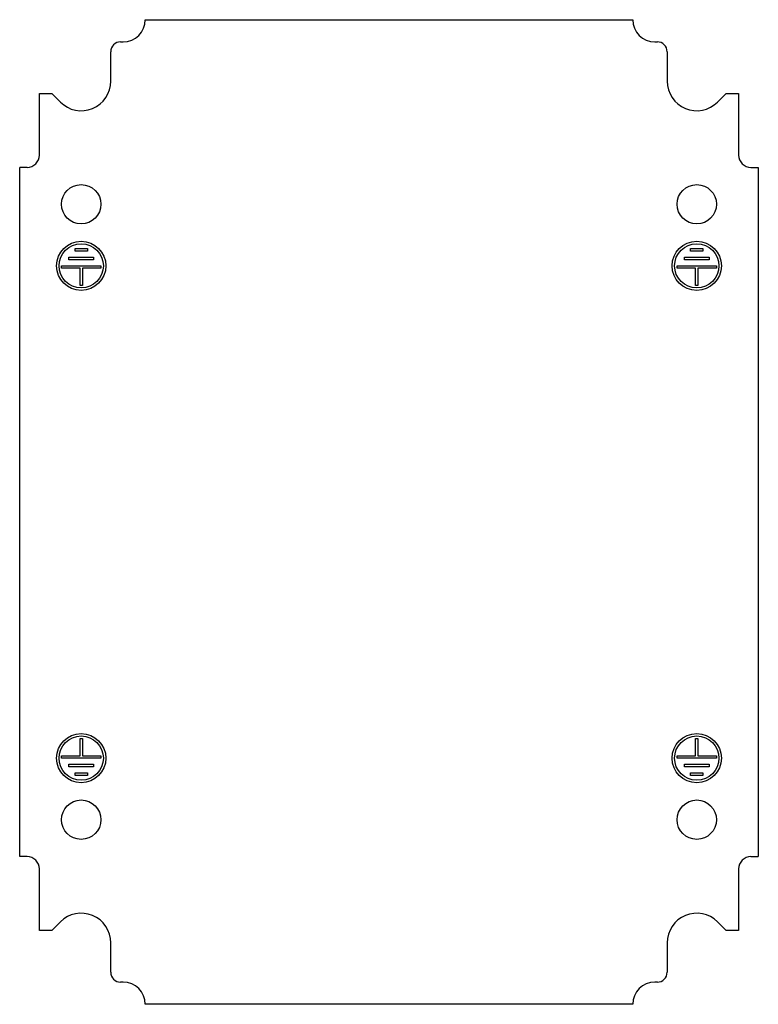
# Model space of a CAD drawing. Units: millimetres. Extents: x 20 to 170, y 35 to 235.
import ezdxf

# ---------------------------------------------------------------- set-up
doc = ezdxf.new("R2010")
doc.units = ezdxf.units.MM
doc.header["$LTSCALE"] = 17.480185
doc.layers.get('0').update_dxf_attribs({"linetype": 'CONTINUOUS'})

msp = doc.modelspace()

# ---------------------------------------------------------------- linework, layer by layer
at = {"color": 7, "linetype": 'Continuous'}
for p, q in [((45.63, 234.74), (144.63, 234.74)), ((40.63, 230.24), (41.13, 230.24)), ((149.13, 230.24), (149.63, 230.24)), ((38.63, 222.24), (38.63, 228.24)), ((151.63, 228.24), (151.63, 222.24)), ((24.13, 207.24), (24.13, 219.74)), ((24.13, 219.74), (26.65, 219.74)), ((28.39, 217.99), (26.65, 219.74)), ((163.62, 219.74), (161.88, 217.99)), ((163.62, 219.74), (166.13, 219.74)), ((166.13, 219.74), (166.13, 207.24)), ((20.13, 64.74), (20.13, 204.74)), ((21.63, 204.74), (20.13, 204.74)), ((168.63, 204.74), (170.13, 204.74)), ((170.13, 204.74), (170.13, 64.74)), ((31.38, 187.74), (31.38, 188.24)), ((31.38, 188.24), (33.88, 188.24)), ((33.88, 188.24), (33.88, 187.74)), ((156.38, 188.24), (158.88, 188.24)), ((156.38, 187.74), (156.38, 188.24)), ((158.88, 188.24), (158.88, 187.74)), ((30.13, 185.99), (30.13, 186.49)), ((30.13, 186.49), (35.13, 186.49)), ((33.88, 187.74), (31.38, 187.74)), ((35.13, 186.49), (35.13, 185.99)), ((155.13, 186.49), (160.13, 186.49)), ((155.13, 185.99), (155.13, 186.49)), ((158.88, 187.74), (156.38, 187.74)), ((160.13, 186.49), (160.13, 185.99)), ((28.63, 184.24), (28.63, 184.74)), ((28.63, 184.74), (36.63, 184.74)), ((32.38, 184.24), (28.63, 184.24)), ((35.13, 185.99), (30.13, 185.99)), ((32.38, 180.74), (32.38, 184.24)), ((32.88, 184.24), (32.88, 180.74)), ((36.63, 184.24), (32.88, 184.24)), ((36.63, 184.74), (36.63, 184.24)), ((153.63, 184.74), (161.63, 184.74)), ((153.63, 184.24), (153.63, 184.74)), ((157.38, 184.24), (153.63, 184.24)), ((160.13, 185.99), (155.13, 185.99)), ((157.38, 180.74), (157.38, 184.24)), ((161.63, 184.24), (157.88, 184.24)), ((157.88, 184.24), (157.88, 180.74)), ((161.63, 184.74), (161.63, 184.24)), ((32.88, 180.74), (32.38, 180.74)), ((157.88, 180.74), (157.38, 180.74)), ((32.38, 85.24), (32.38, 88.74)), ((32.38, 88.74), (32.88, 88.74)), ((32.88, 88.74), (32.88, 85.24)), ((157.38, 88.74), (157.88, 88.74)), ((157.38, 85.24), (157.38, 88.74)), ((157.88, 88.74), (157.88, 85.24)), ((28.63, 84.74), (28.63, 85.24)), ((28.63, 85.24), (32.38, 85.24)), ((36.63, 84.74), (28.63, 84.74)), ((32.88, 85.24), (36.63, 85.24)), ((36.63, 85.24), (36.63, 84.74)), ((153.63, 85.24), (157.38, 85.24)), ((153.63, 84.74), (153.63, 85.24)), ((161.63, 84.74), (153.63, 84.74)), ((157.88, 85.24), (161.63, 85.24)), ((161.63, 85.24), (161.63, 84.74)), ((30.13, 82.99), (30.13, 83.49)), ((30.13, 83.49), (35.13, 83.49)), ((35.13, 82.99), (30.13, 82.99)), ((35.13, 83.49), (35.13, 82.99)), ((155.13, 83.49), (160.13, 83.49)), ((155.13, 82.99), (155.13, 83.49)), ((160.13, 82.99), (155.13, 82.99)), ((160.13, 83.49), (160.13, 82.99)), ((31.38, 81.24), (31.38, 81.74)), ((31.38, 81.74), (33.88, 81.74)), ((33.88, 81.24), (31.38, 81.24)), ((33.88, 81.74), (33.88, 81.24)), ((156.38, 81.74), (158.88, 81.74)), ((156.38, 81.24), (156.38, 81.74)), ((158.88, 81.24), (156.38, 81.24)), ((158.88, 81.74), (158.88, 81.24)), ((21.63, 64.74), (20.13, 64.74)), ((168.63, 64.74), (170.13, 64.74)), ((24.13, 49.74), (24.13, 62.24)), ((166.13, 62.24), (166.13, 49.74)), ((26.65, 49.74), (28.39, 51.48)), ((161.88, 51.48), (163.62, 49.74)), ((26.65, 49.74), (24.13, 49.74)), ((166.13, 49.74), (163.62, 49.74)), ((38.63, 41.24), (38.63, 47.24)), ((151.63, 47.24), (151.63, 41.24)), ((41.13, 39.24), (40.63, 39.24)), ((149.63, 39.24), (149.13, 39.24)), ((144.63, 34.74), (45.63, 34.74))]:
    msp.add_line(p, q, dxfattribs=at)
for centre, radius in [((32.63, 197.24), 4), ((157.63, 197.24), 4), ((32.63, 184.74), 5), ((32.63, 184.74), 4.5), ((157.63, 184.74), 5), ((157.63, 184.74), 4.5), ((32.63, 84.74), 5), ((32.63, 84.74), 4.5), ((157.63, 84.74), 5), ((157.63, 84.74), 4.5), ((32.63, 72.24), 4), ((157.63, 72.24), 4)]:
    msp.add_circle(centre, radius, dxfattribs=at)
for centre, radius, start, end in [((41.13, 234.74), 4.5, 270, 360), ((149.13, 234.74), 4.5, 180, 270), ((40.63, 228.24), 2, 90, 180), ((149.63, 228.24), 2, 0, 90), ((32.63, 222.24), 6, 225, 360), ((157.63, 222.24), 6, 180, 315), ((21.63, 207.24), 2.5, 270, 360), ((168.63, 207.24), 2.5, 180, 270), ((21.63, 62.24), 2.5, 0, 90), ((168.63, 62.24), 2.5, 90, 180), ((32.63, 47.24), 6, 0, 135), ((157.63, 47.24), 6, 45, 180), ((40.63, 41.24), 2, 180, 270), ((149.63, 41.24), 2, 270, 360), ((41.13, 34.74), 4.5, 0, 90), ((149.13, 34.74), 4.5, 90, 180)]:
    msp.add_arc(centre, radius, start, end, dxfattribs=at)

doc.saveas('drawing.dxf')
